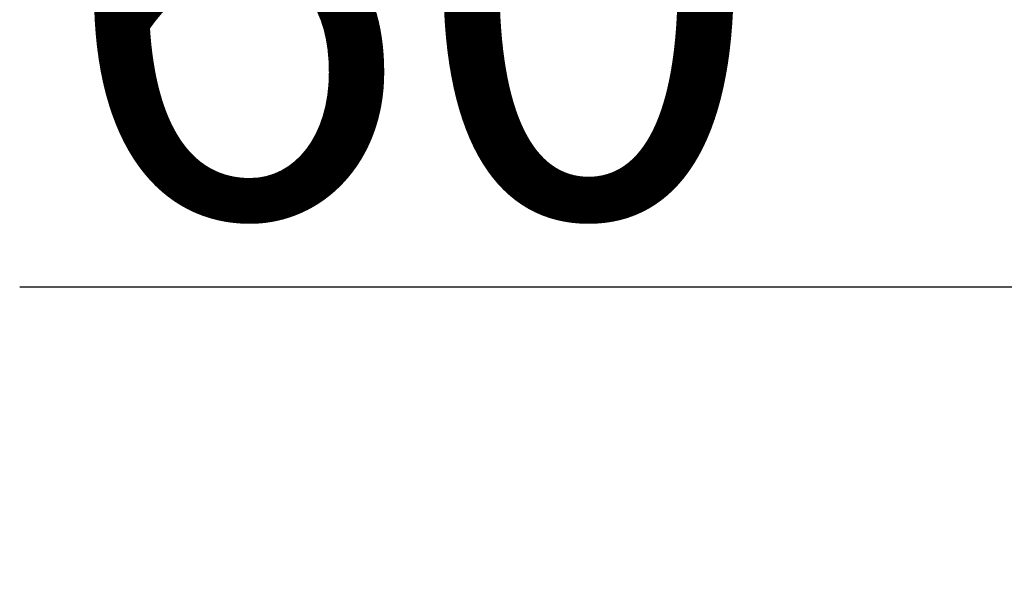
# Model space of a CAD drawing. Extents: x -810 to 2831, y -1991 to 3368.
# Drawn here: x 570 to 707, y 505 to 583 of the extents above; entities that cross this region are included whole.
import ezdxf

# ---------------------------------------------------------------- set-up
doc = ezdxf.new("R2010")
doc.units = 0
doc.header["$LTSCALE"] = 20
doc.header["$PDMODE"] = 1
doc.header["$PDSIZE"] = -2
doc.layers.get('0').update_dxf_attribs({"linetype": 'CONTINUOUS'})
doc.layers.get('DEFPOINTS').update_dxf_attribs({"linetype": 'CONTINUOUS'})
doc.layers.add('H7V', color=7, linetype='CONTINUOUS')
doc.styles.add('_______', font='txt', dxfattribs={"bigfont": 'ＭＳ ゴシック'})
doc.dimstyles.new('HIBINO', dxfattribs={"dimtxt": 64.988281, "dimasz": 50.012451, "dimexe": 40, "dimexo": 40, "dimgap": 10, "dimtad": 1, "dimblk": 'VW_EMPTYARROW', "dimblk1": 'VW_EMPTYARROW', "dimblk2": 'VW_EMPTYARROW', "dimcen": 0, "dimazin": 3, "dimtfac": 1, "dimtix": 1, "dimtmove": 0, "dimatfit": 3})

# ---------------------------------------------------------------- blocks, each defined once
blk = doc.blocks.new('VW_EMPTYARROW')
at = {"color": 0, "linetype": 'BYBLOCK'}
blk.add_line((0, 0), (-1, 0), dxfattribs=at)
at = {"color": 0, "linetype": 'CONTINUOUS', "flags": 128}
blk.add_lwpolyline([(-1, 0.2679), (0, 0), (-1, -0.2679)], dxfattribs=at)
blk = doc.blocks.new('*D18')
at = {"layer": 'DEFPOINTS', "color": 0}
for p in [(766.26, 649.33), (826.26, 649.33), (826.26, 545.48)]:
    blk.add_point(p, dxfattribs=at)
at = {"layer": 'H7V', "color": 0, "linetype": 'CONTINUOUS'}
for p, q in [((766.26, 609.33), (766.26, 505.48)), ((826.26, 609.33), (826.26, 505.48)), ((766.26, 545.48), (569.68, 545.48)), ((716.25, 545.48), (666.23, 545.48)), ((766.26, 545.48), (826.26, 545.48)), ((876.27, 545.48), (926.28, 545.48))]:
    blk.add_line(p, q, dxfattribs=at)
at = {"layer": 'H7V', "color": 0, "xscale": 50.012451171875, "yscale": 50.012451171875, "zscale": 50.012451171875}
blk.add_blockref('VW_EMPTYARROW', (766.26, 545.48), dxfattribs=at)
at = {"layer": 'H7V', "color": 0, "xscale": 50.012451171875, "yscale": 50.012451171875, "zscale": 50.012451171875, "rotation": 180}
blk.add_blockref('VW_EMPTYARROW', (826.26, 545.48), dxfattribs=at)
at = {"layer": 'H7V', "color": 0, "style": '_______'}
blk.add_text('60', height=64.988, dxfattribs=at).set_placement((575.06, 555.48))

msp = doc.modelspace()

# ---------------------------------------------------------------- dimensions: what is measured, and where the dimension line sits
at = {"layer": 'H7V', "color": 7, "linetype": 'CONTINUOUS'}
dim = msp.add_linear_dim(base=(826.259, 545.48), p1=(766.259, 649.328), p2=(826.259, 649.328), dimstyle='HIBINO', override={"dimpost": '<>'}, dxfattribs=at)
dim.commit()
dim.dimension.update_dxf_attribs({"geometry": '*D18', "text_midpoint": (617.956, 545.48), "dimtype": 160})

doc.saveas('drawing.dxf')
